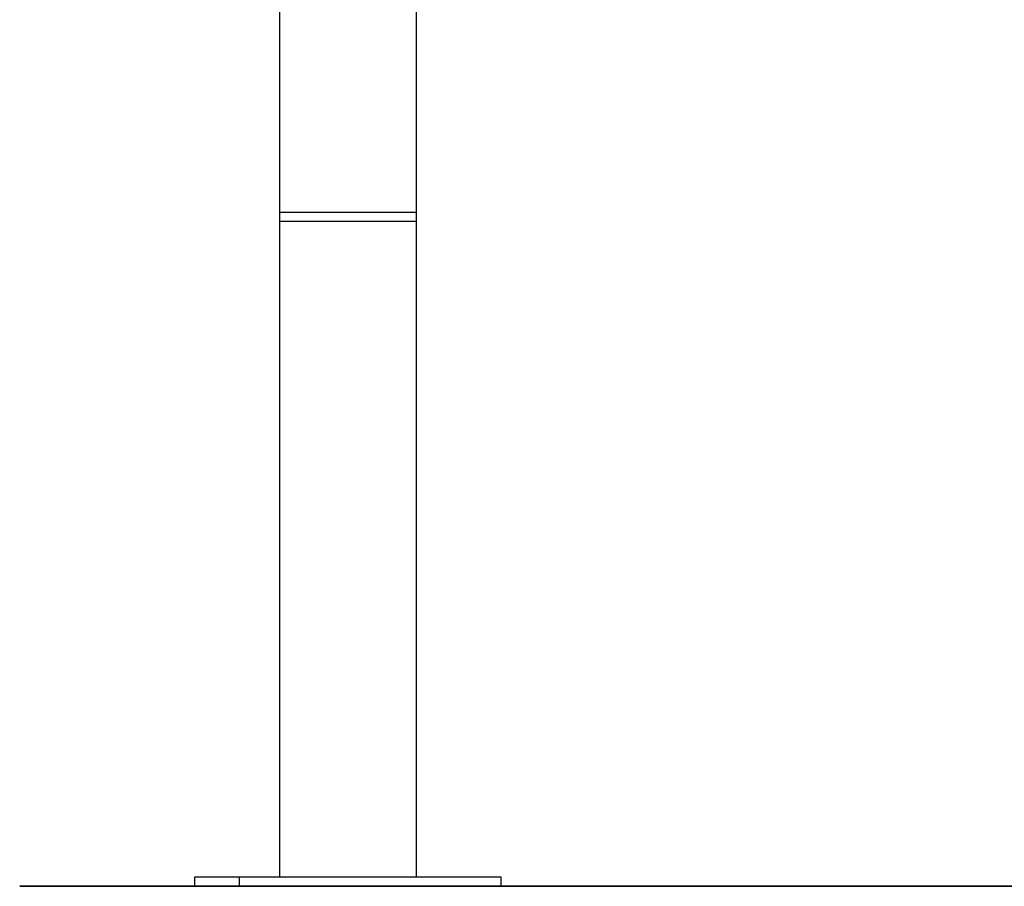
# Model space of a CAD drawing. Units: inches. Extents: x 98.6 to 111.5, y 134.1 to 162.5.
# Drawn here: x 98.6 to 105, y 151.1 to 156.7 of the extents above; entities that cross this region are included whole.
import ezdxf

# ---------------------------------------------------------------- set-up
doc = ezdxf.new("R2010")
doc.units = ezdxf.units.IN
doc.header["$MEASUREMENT"] = 0
doc.layers.add('Ebene 1', color=7, linetype='Continuous')

# ---------------------------------------------------------------- blocks, each defined once
blk = doc.blocks.new('block 2')
at = {"layer": 'Ebene 1', "color": 179, "lineweight": 25, "true_color": 0x1c1c1b}
for points in [[(100.2914, 155.4842), (100.2914, 156.8542)], [(101.1804, 156.8542), (101.1804, 155.4842)], [(100.2914, 155.4842), (101.1804, 155.4842)], [(100.2914, 155.4241), (100.2914, 155.4842)], [(101.1804, 155.4842), (101.1804, 155.4241)], [(101.1804, 155.4241), (100.2914, 155.4241)], [(100.2914, 151.1496), (100.2914, 155.4241)], [(101.1804, 155.4241), (101.1804, 151.1496)], [(99.736, 151.1496), (99.736, 151.0896)], [(100.0288, 151.1496), (99.736, 151.1496)], [(101.736, 151.1496), (100.0288, 151.1496)], [(100.0288, 151.0896), (100.0288, 151.1496)], [(101.736, 151.0896), (101.736, 151.1496)], [(99.736, 151.0896), (100.0288, 151.0896)], [(100.0288, 151.0896), (101.736, 151.0896)], [(100.8381, 151.0896), (100.6338, 151.0896)]]:
    blk.add_lwpolyline(points, dxfattribs=at)
at = {"layer": 'Ebene 1', "color": 179, "lineweight": 35, "true_color": 0x1c1c1b}
blk.add_lwpolyline([(98.5963, 151.0896), (108.8495, 151.0896)], dxfattribs=at)

msp = doc.modelspace()

# ---------------------------------------------------------------- block references
at = {"layer": 'Ebene 1'}
msp.add_blockref('block 2', (0, 0), dxfattribs=at)

doc.saveas('drawing.dxf')
